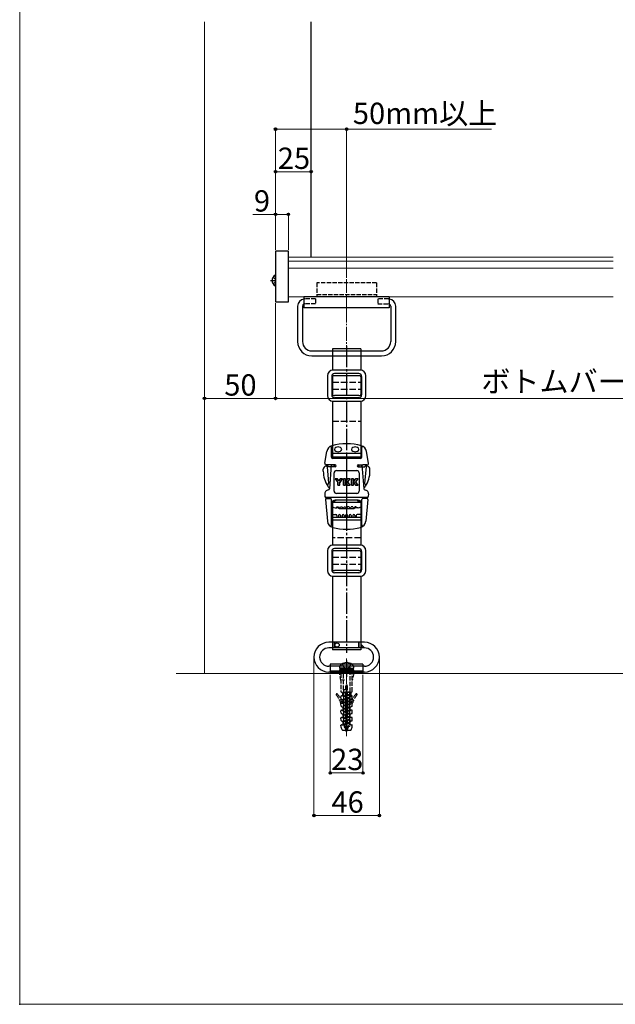
# Model space of a CAD drawing. Extents: x 0 to 1750, y 0 to 2679.
# Drawn here: x 0 to 419, y 0 to 693 of the extents above; entities that cross this region are included whole.
import ezdxf

# ---------------------------------------------------------------- set-up
doc = ezdxf.new("R2010")
doc.units = 0
for name, pattern in [('HIDDEN', [9.525, 6.35, -3.175]), ('YCENTER_1', [13, 10, -1, 1, -1]), ('YHIDDEN_1', [4, 3, -1])]:
    doc.linetypes.add(name, pattern=pattern)
for name, color, linetype, lineweight in [('YKK_12', 2, 'CONTINUOUS', 13), ('YKK_13', 4, 'CONTINUOUS', 30), ('YKK_D', 6, 'CONTINUOUS', 13), ('YKK_ZWAK', 7, 'CONTINUOUS', 30), ('YSS_K', 3, 'CONTINUOUS', 13)]:
    doc.layers.add(name, color=color, linetype=linetype, lineweight=lineweight)
doc.styles.add('text-b', font='txt')
doc.styles.add('text-s', font='txt')

msp = doc.modelspace()

# ---------------------------------------------------------------- linework, layer by layer
at = {"layer": 'YKK_12'}
for p, q in [((130, 691.52), (130, 232.89)), ((189, 527.28), (189, 498.43)), ((417.5, 525.98), (189, 525.98)), ((417.5, 523.09), (189, 523.09)), ((417.5, 518.18), (189, 518.18)), ((417.5, 497.98), (189, 497.98))]:
    msp.add_line(p, q, dxfattribs=at)
at = {"layer": 'YKK_12', "linetype": 'YCENTER_1'}
for p, q in [((230, 487.68), (230, 510.28)), ((230, 453.93), (230, 498.93)), ((230, 237.89), (230, 187.89))]:
    msp.add_line(p, q, dxfattribs=at)
at = {"layer": 'YKK_12', "linetype": 'YCENTER_1', "ltscale": 0.5}
msp.add_line((230, 243.49), (230, 188.69), dxfattribs=at)
at = {"layer": 'YKK_13'}
for p, q in [((205, 525.98), (205, 691.52)), ((189, 530.08), (180, 530.08)), ((180, 530.08), (180, 494.38)), ((189, 494.38), (189, 530.08)), ((180, 505.81), (180, 513)), ((178.03, 511.46), (179.85, 510.55)), ((178.03, 507.36), (179.85, 508.26)), ((180, 494.38), (189, 494.38)), ((200, 497.97), (200, 490.18)), ((260, 497.97), (200, 497.97)), ((260, 497.97), (260, 490.18)), ((195.5, 491.43), (195.5, 466.43)), ((199, 491.43), (199, 466.43)), ((260, 490.18), (200, 490.18)), ((261, 491.43), (261, 466.43)), ((264.5, 466.43), (264.5, 491.43)), ((205.5, 459.93), (254.5, 459.93)), ((240, 461.43), (220, 461.43)), ((220, 461.43), (220, 446.4)), ((240, 461.43), (240, 446.4)), ((205.5, 456.43), (254.5, 456.43)), ((239.5, 446.43), (220.5, 446.43)), ((238.5, 443.93), (221.5, 443.93)), ((216.5, 442.43), (216.5, 428.43)), ((219.5, 441.93), (219.5, 428.93)), ((219.5, 437.93), (220, 437.93)), ((220, 441.76), (220, 429.11)), ((238.5, 442.43), (221.5, 442.43)), ((240, 441.76), (240, 429.11)), ((240, 437.93), (240.5, 437.93)), ((240.5, 441.93), (240.5, 428.93)), ((243.5, 428.43), (243.5, 442.43)), ((219.5, 432.93), (220, 432.93)), ((240, 432.93), (240.5, 432.93)), ((220, 424.47), (220, 385.31)), ((220.5, 424.43), (239.5, 424.43)), ((238.5, 428.43), (221.5, 428.43)), ((238.5, 426.93), (221.5, 426.93)), ((240, 424.47), (240, 385.31)), ((214.58, 380.77), (215.98, 389.13)), ((219.4, 385.11), (219.4, 391.82)), ((240.6, 385.11), (240.6, 391.82)), ((245.42, 380.77), (244.02, 389.13)), ((220, 385.31), (240, 385.31)), ((239.6, 387.61), (220.4, 387.61)), ((239.6, 384.11), (220.4, 384.11)), ((213.6, 375.21), (213.6, 376.76)), ((216.2, 378.35), (217.34, 366.9)), ((217.2, 378.21), (217.2, 378.42)), ((221.85, 378.21), (217.2, 378.21)), ((219.2, 379.81), (217.87, 362.91)), ((221.85, 379.81), (218.5, 379.81)), ((219.6, 378.21), (219.6, 379.81)), ((221.2, 378.21), (221.2, 379.81)), ((221.6, 378.21), (221.6, 379.81)), ((222.6, 378.96), (222.6, 379.06)), ((222.8, 375.61), (237.2, 375.61)), ((237.4, 378.96), (237.4, 379.06)), ((238.15, 379.81), (241.5, 379.81)), ((238.15, 378.21), (242.8, 378.21)), ((238.4, 378.21), (238.4, 379.81)), ((238.8, 378.21), (238.8, 379.81)), ((240.4, 378.21), (240.4, 379.81)), ((240.8, 379.81), (242.13, 362.91)), ((243.8, 378.35), (242.66, 366.9)), ((242.8, 378.21), (242.8, 378.42)), ((246.4, 375.21), (246.4, 376.76)), ((221.2, 361.21), (221.2, 374.01)), ((221.87, 369.86), (223.7, 367.25)), ((221.87, 369.86), (221.97, 369.81)), ((223.15, 369.86), (221.87, 369.86)), ((221.97, 369.81), (223.75, 367.26)), ((221.97, 369.81), (223.15, 369.81)), ((223.15, 369.86), (223.15, 369.81)), ((223.79, 369.52), (223.74, 369.49)), ((224.46, 368.39), (223.74, 369.49)), ((224.46, 368.48), (223.79, 369.52)), ((225.13, 369.52), (224.46, 368.48)), ((225.17, 369.49), (224.46, 368.39)), ((224.46, 368.48), (224.46, 368.39)), ((225.13, 369.52), (225.17, 369.49)), ((226.94, 369.81), (225.16, 367.26)), ((225.21, 367.25), (227.04, 369.86)), ((227.04, 369.86), (225.76, 369.86)), ((225.76, 369.86), (225.76, 369.81)), ((226.94, 369.81), (225.76, 369.81)), ((227.04, 369.86), (226.94, 369.81)), ((227.77, 369.86), (227.82, 369.81)), ((229.25, 369.86), (227.77, 369.86)), ((227.77, 369.86), (227.77, 365.36)), ((229.2, 369.81), (227.82, 369.81)), ((227.82, 365.41), (227.82, 369.81)), ((229.25, 369.86), (229.2, 369.81)), ((229.2, 369.81), (229.2, 367.85)), ((230.46, 369.53), (229.2, 367.85)), ((229.25, 368.01), (229.2, 367.85)), ((229.2, 367.51), (230.46, 365.71)), ((229.25, 367.34), (229.2, 367.51)), ((229.2, 365.41), (229.2, 367.51)), ((229.25, 368.01), (229.25, 369.86)), ((230.42, 369.56), (229.25, 368.01)), ((229.25, 367.34), (230.42, 365.68)), ((229.25, 365.36), (229.25, 367.34)), ((230.42, 369.56), (230.46, 369.53)), ((232.33, 369.81), (230.7, 367.72)), ((232.44, 365.41), (230.7, 367.72)), ((230.77, 367.72), (230.7, 367.72)), ((230.77, 367.72), (232.44, 369.86)), ((232.55, 365.36), (230.77, 367.72)), ((232.44, 369.86), (231.02, 369.86)), ((231.02, 369.86), (231.02, 369.81)), ((232.33, 369.81), (231.02, 369.81)), ((232.44, 369.86), (232.33, 369.81)), ((233.36, 369.86), (233.41, 369.81)), ((234.84, 369.86), (233.36, 369.86)), ((233.36, 369.86), (233.36, 365.36)), ((234.78, 369.81), (233.41, 369.81)), ((233.41, 365.41), (233.41, 369.81)), ((234.84, 369.86), (234.78, 369.81)), ((234.78, 369.81), (234.78, 367.85)), ((236.05, 369.53), (234.78, 367.85)), ((234.84, 368.01), (234.78, 367.85)), ((234.78, 367.51), (236.05, 365.71)), ((234.84, 367.34), (234.78, 367.51)), ((234.78, 365.41), (234.78, 367.51)), ((234.84, 368.01), (234.84, 369.86)), ((236, 369.56), (234.84, 368.01)), ((234.84, 367.34), (236, 365.68)), ((234.84, 365.36), (234.84, 367.34)), ((236, 369.56), (236.05, 369.53)), ((237.92, 369.81), (236.29, 367.72)), ((236.36, 367.72), (236.29, 367.72)), ((238.03, 365.41), (236.29, 367.72)), ((236.36, 367.72), (238.03, 369.86)), ((238.14, 365.36), (236.36, 367.72)), ((238.03, 369.86), (236.61, 369.86)), ((236.61, 369.86), (236.61, 369.81)), ((237.92, 369.81), (236.61, 369.81)), ((238.03, 369.86), (237.92, 369.81)), ((238.8, 374.01), (238.8, 361.21)), ((217.13, 362.03), (216.45, 361.84)), ((223.7, 367.25), (223.75, 367.26)), ((223.7, 367.25), (223.7, 365.36)), ((223.7, 365.36), (223.75, 365.41)), ((223.7, 365.36), (225.21, 365.36)), ((223.75, 365.41), (223.75, 367.26)), ((223.75, 365.41), (225.16, 365.41)), ((225.21, 367.25), (225.16, 367.26)), ((225.16, 365.41), (225.16, 367.26)), ((225.21, 365.36), (225.16, 365.41)), ((225.21, 365.36), (225.21, 367.25)), ((227.77, 365.36), (227.82, 365.41)), ((227.77, 365.36), (229.25, 365.36)), ((227.82, 365.41), (229.2, 365.41)), ((229.25, 365.36), (229.2, 365.41)), ((230.42, 365.68), (230.46, 365.71)), ((231.04, 365.41), (232.44, 365.41)), ((231.04, 365.36), (231.04, 365.41)), ((231.04, 365.36), (232.55, 365.36)), ((232.55, 365.36), (232.44, 365.41)), ((233.36, 365.36), (233.41, 365.41)), ((233.36, 365.36), (234.84, 365.36)), ((233.41, 365.41), (234.78, 365.41)), ((234.84, 365.36), (234.78, 365.41)), ((236, 365.68), (236.05, 365.71)), ((238.03, 365.41), (236.63, 365.41)), ((236.63, 365.36), (236.63, 365.41)), ((236.63, 365.36), (238.14, 365.36)), ((238.14, 365.36), (238.03, 365.41)), ((242.87, 362.03), (243.55, 361.84)), ((214.61, 359.21), (214.77, 357.34)), ((215.1, 355.24), (216.48, 340.02)), ((244.43, 356.61), (215.57, 356.61)), ((215.9, 356.11), (218.6, 356.11)), ((219.4, 337.39), (219.4, 355.31)), ((222.45, 354.71), (219.9, 353.23)), ((238.1, 354.91), (221.9, 354.91)), ((237.2, 359.61), (222.8, 359.61)), ((237.55, 354.71), (240.1, 353.23)), ((240.6, 337.39), (240.6, 355.31)), ((244.1, 356.11), (241.4, 356.11)), ((244.9, 355.24), (243.52, 340.02)), ((245.39, 359.21), (245.23, 357.34)), ((220, 353.41), (220, 323.25)), ((220, 353.41), (240, 353.41)), ((221.9, 349.51), (223.17, 349.51)), ((223.2, 350.21), (224.3, 350.21)), ((235, 348.71), (225, 348.71)), ((225.7, 350.21), (226.8, 350.21)), ((228.2, 350.21), (229.3, 350.21)), ((231.8, 350.21), (230.7, 350.21)), ((234.3, 350.21), (233.2, 350.21)), ((236.8, 350.21), (235.7, 350.21)), ((238.1, 349.51), (236.83, 349.51)), ((240, 353.41), (240, 323.25)), ((220.1, 344.71), (222.5, 344.71)), ((239.9, 342.71), (220.1, 342.71)), ((239.9, 340.71), (220.1, 340.71)), ((223.2, 344.01), (223.2, 342.71)), ((224.3, 344.01), (224.3, 342.71)), ((225.7, 344.01), (225.7, 342.71)), ((226.8, 344.01), (226.8, 342.71)), ((228.2, 344.01), (228.2, 342.71)), ((229.3, 344.01), (229.3, 342.71)), ((230.7, 344.01), (230.7, 342.71)), ((231.8, 344.01), (231.8, 342.71)), ((233.2, 344.01), (233.2, 342.71)), ((234.3, 344.01), (234.3, 342.71)), ((235.7, 344.01), (235.7, 342.71)), ((236.8, 344.01), (236.8, 342.71)), ((239.9, 344.71), (237.5, 344.71)), ((216.5, 319.28), (216.5, 305.28)), ((239.5, 323.28), (220.5, 323.28)), ((238.5, 320.78), (221.5, 320.78)), ((238.5, 319.28), (221.5, 319.28)), ((243.5, 305.28), (243.5, 319.28)), ((219.5, 318.78), (219.5, 305.78)), ((219.5, 314.78), (220, 314.78)), ((220, 318.61), (220, 305.96)), ((240, 318.61), (240, 305.96)), ((240, 314.78), (240.5, 314.78)), ((240.5, 318.78), (240.5, 305.78)), ((219.5, 309.78), (220, 309.78)), ((238.5, 305.28), (221.5, 305.28)), ((240, 309.78), (240.5, 309.78)), ((220, 304.46), (220, 304.38)), ((220, 301.28), (220, 249.39)), ((220.5, 301.28), (239.5, 301.28)), ((238.5, 303.78), (221.5, 303.78)), ((240, 304.46), (240, 304.38)), ((240, 301.28), (240, 249.39)), ((242.5, 254.89), (217.5, 254.89)), ((242.5, 250.89), (217.5, 250.89)), ((221.4, 254.89), (221.4, 250.89)), ((221.5, 250.89), (221.5, 254.89)), ((238.5, 250.89), (238.5, 254.89)), ((238.6, 254.89), (238.6, 250.99)), ((240.5, 250.99), (238.6, 250.99)), ((240.5, 252.65), (240.5, 250.99)), ((242.26, 250.89), (240.5, 250.89)), ((242.33, 251.06), (240.67, 252.72)), ((240, 249.39), (220, 249.39)), ((242.5, 237.89), (217.5, 237.89)), ((241.5, 239.39), (218.5, 239.39)), ((218.5, 239.39), (218.5, 232.89)), ((233.05, 236.69), (224.9, 236.69)), ((225.4, 236.69), (234.6, 236.69)), ((225.4, 235.39), (225.4, 236.69)), ((230, 241.89), (230, 230.39)), ((233.05, 236.69), (235.1, 236.69)), ((234.6, 236.69), (234.6, 235.39)), ((241.5, 239.39), (241.5, 232.89)), ((242.5, 233.89), (217.5, 233.89)), ((241.5, 234.39), (218.5, 234.39)), ((241.5, 232.89), (218.5, 232.89)), ((235, 235.39), (225, 235.39)), ((225, 235.39), (225, 234.39)), ((225, 234.39), (235, 234.39)), ((234.6, 235.39), (225.4, 235.39)), ((235, 234.39), (235, 235.39))]:
    msp.add_line(p, q, dxfattribs=at)
at = {"layer": 'YKK_13', "linetype": 'HIDDEN', "ltscale": 0.2}
for p, q in [((176.49, 509.41), (180, 509.41)), ((180, 510.27), (179.85, 510.55)), ((180, 508.55), (179.85, 508.26))]:
    msp.add_line(p, q, dxfattribs=at)
at = {"layer": 'YKK_13', "linetype": 'YHIDDEN_1'}
for p, q in [((209, 507.78), (209, 497.97)), ((251, 507.78), (209, 507.78)), ((251, 507.78), (251, 497.97)), ((209, 499.48), (251, 499.48)), ((208, 496.43), (200.5, 496.43)), ((208, 492.93), (200.5, 492.93)), ((208, 496.43), (208, 492.93)), ((259.5, 496.43), (252, 496.43)), ((252, 496.43), (252, 492.93)), ((252, 492.93), (259.5, 492.93)), ((241.5, 237.89), (218.5, 237.89)), ((226.95, 239.73), (228.09, 237.39)), ((227.45, 236.69), (227.45, 235.39)), ((227.45, 236.39), (227.45, 221.44)), ((228.09, 237.39), (230, 236.37)), ((231.9, 237.39), (230, 236.37)), ((233.05, 239.73), (231.9, 237.39)), ((232.55, 236.69), (232.55, 235.39)), ((232.55, 219.94), (232.55, 236.39)), ((235, 232.89), (225, 232.89)), ((226, 227.89), (225, 232.89)), ((226, 232.89), (226, 220.13)), ((226.75, 232.89), (226.75, 234.39)), ((227.35, 234.39), (227.35, 235.39)), ((232.65, 234.39), (232.65, 235.39)), ((233.25, 232.89), (233.25, 234.39)), ((234, 220.13), (234, 232.89)), ((235, 232.89), (234, 227.89)), ((229.5, 193.19), (229.5, 224.33)), ((229.76, 224.59), (230.24, 224.59)), ((230.5, 193.19), (230.5, 224.33)), ((226.15, 214.98), (226.02, 216.75)), ((226.18, 219.86), (226.88, 219.57)), ((226.3, 217.07), (226.76, 217.07)), ((227.06, 219.29), (227.06, 217.37)), ((227.45, 221.44), (227.45, 221.34)), ((228.18, 221.44), (227.45, 221.34)), ((230, 221.44), (227.45, 221.44)), ((227.45, 221.34), (228.1, 221)), ((227.45, 219.24), (232.55, 219.94)), ((232.55, 219.84), (227.45, 219.14)), ((227.45, 219.24), (228.1, 219.57)), ((227.45, 219.24), (227.45, 219.14)), ((227.45, 219.14), (228.1, 218.8)), ((227.45, 217.04), (232.55, 217.74)), ((232.55, 217.64), (227.45, 216.94)), ((227.45, 217.04), (228.1, 217.37)), ((227.45, 217.04), (227.45, 216.94)), ((227.45, 216.94), (228.1, 216.6)), ((227.45, 214.84), (232.55, 215.54)), ((232.55, 215.44), (227.45, 214.74)), ((227.45, 214.84), (228.1, 215.17)), ((230, 221.35), (228.1, 221)), ((228.1, 219.57), (228.1, 221)), ((230, 219.92), (228.1, 219.57)), ((231.9, 219.5), (228.1, 218.8)), ((228.1, 217.37), (228.1, 218.8)), ((231.9, 218.07), (228.1, 217.37)), ((228.1, 216.6), (231.9, 217.3)), ((231.9, 217.3), (228.1, 216.6)), ((228.1, 215.17), (228.1, 216.6)), ((231.9, 215.87), (228.1, 215.17)), ((228.1, 214.4), (231.9, 215.1)), ((231.9, 215.1), (228.1, 214.4)), ((230, 221.44), (230, 219.92)), ((232.55, 219.84), (231.9, 219.5)), ((231.9, 219.5), (231.9, 218.07)), ((232.55, 217.74), (231.9, 218.07)), ((232.55, 217.64), (231.9, 217.3)), ((231.9, 217.3), (231.9, 215.87)), ((232.55, 215.54), (231.9, 215.87)), ((232.55, 215.44), (231.9, 215.1)), ((231.9, 215.1), (231.9, 213.67)), ((232.55, 219.94), (232.55, 219.84)), ((232.55, 217.74), (232.55, 217.64)), ((232.55, 215.54), (232.55, 215.44)), ((232.94, 219.29), (232.94, 214.62)), ((233.82, 219.86), (233.12, 219.57)), ((233.68, 217.07), (233.24, 217.07)), ((233.85, 214.98), (233.98, 216.75)), ((226.15, 209.91), (226.02, 211.68)), ((226.32, 212), (227.26, 212)), ((226.33, 214.72), (227.38, 214.29)), ((226.33, 209.65), (227.38, 209.22)), ((227.45, 214.84), (227.45, 214.74)), ((227.45, 214.74), (228.1, 214.4)), ((227.45, 212.64), (232.55, 213.34)), ((232.55, 213.24), (227.45, 212.54)), ((227.45, 212.64), (228.1, 212.97)), ((227.45, 212.64), (227.45, 212.54)), ((227.45, 212.54), (228.1, 212.2)), ((227.45, 210.44), (232.55, 211.14)), ((232.55, 211.04), (227.45, 210.34)), ((227.45, 210.44), (228.1, 210.77)), ((227.45, 210.44), (227.45, 210.34)), ((227.45, 210.34), (228.1, 210)), ((227.45, 208.24), (232.55, 208.94)), ((232.55, 208.84), (227.45, 208.14)), ((227.45, 208.24), (228.1, 208.57)), ((227.45, 208.24), (227.45, 208.14)), ((227.45, 208.14), (228.1, 207.8)), ((227.56, 212.3), (227.56, 214.01)), ((227.56, 207.23), (227.56, 208.94)), ((228.1, 212.97), (228.1, 214.4)), ((231.9, 213.67), (228.1, 212.97)), ((228.1, 212.2), (231.9, 212.9)), ((231.9, 212.9), (228.1, 212.2)), ((228.1, 210.77), (228.1, 212.2)), ((231.9, 211.47), (228.1, 210.77)), ((228.1, 210), (231.9, 210.7)), ((231.9, 210.7), (228.1, 210)), ((228.1, 208.57), (228.1, 210)), ((231.9, 209.27), (228.1, 208.57)), ((228.1, 207.8), (231.9, 208.5)), ((231.9, 208.5), (228.1, 207.8)), ((229.5, 208.39), (230.5, 208.39)), ((232.55, 213.34), (231.9, 213.67)), ((232.55, 213.24), (231.9, 212.9)), ((231.9, 212.9), (231.9, 211.47)), ((232.55, 211.14), (231.9, 211.47)), ((232.55, 211.04), (231.9, 210.7)), ((231.9, 210.7), (231.9, 209.27)), ((232.55, 208.94), (231.9, 209.27)), ((232.55, 208.84), (231.9, 208.5)), ((231.9, 208.5), (231.9, 207.07)), ((232.44, 212.3), (232.44, 214.01)), ((232.44, 207.23), (232.44, 208.94)), ((232.55, 213.34), (232.55, 213.24)), ((232.55, 211.14), (232.55, 211.04)), ((232.55, 208.94), (232.55, 208.84)), ((232.76, 214.34), (232.62, 214.29)), ((233.67, 209.65), (232.62, 209.22)), ((233.68, 212), (232.74, 212)), ((233.67, 214.72), (232.76, 214.34)), ((233.85, 209.91), (233.98, 211.68)), ((226.15, 204.84), (226.02, 206.61)), ((226.15, 199.77), (226.02, 201.54)), ((226.32, 206.93), (227.26, 206.93)), ((226.32, 201.86), (227.26, 201.86)), ((226.33, 204.58), (227.38, 204.15)), ((227.45, 206.04), (232.55, 206.74)), ((232.55, 206.64), (227.45, 205.94)), ((227.45, 206.04), (228.1, 206.37)), ((227.45, 206.04), (227.45, 205.94)), ((227.45, 205.94), (228.1, 205.6)), ((227.45, 203.84), (232.55, 204.54)), ((232.55, 204.44), (227.45, 203.74)), ((227.45, 203.84), (228.1, 204.17)), ((227.45, 203.84), (227.45, 203.74)), ((227.45, 203.74), (228.1, 203.4)), ((227.45, 201.64), (232.55, 202.34)), ((232.55, 202.24), (227.45, 201.54)), ((227.45, 201.64), (228.1, 201.97)), ((227.45, 201.64), (227.45, 201.54)), ((227.45, 201.54), (228.1, 201.2)), ((227.56, 202.16), (227.56, 203.87)), ((228.1, 206.37), (228.1, 207.8)), ((231.9, 207.07), (228.1, 206.37)), ((228.1, 205.6), (231.9, 206.3)), ((231.9, 206.3), (228.1, 205.6)), ((228.1, 204.17), (228.1, 205.6)), ((231.9, 204.87), (228.1, 204.17)), ((228.1, 203.4), (231.9, 204.1)), ((231.9, 204.1), (228.1, 203.4)), ((228.1, 201.97), (228.1, 203.4)), ((231.9, 202.67), (228.1, 201.97)), ((228.1, 201.2), (231.9, 201.9)), ((231.9, 201.9), (228.1, 201.2)), ((228.1, 199.77), (228.1, 201.2)), ((229.5, 207.79), (230.5, 207.79)), ((232.55, 206.74), (231.9, 207.07)), ((232.55, 206.64), (231.9, 206.3)), ((231.9, 206.3), (231.9, 204.87)), ((232.55, 204.54), (231.9, 204.87)), ((232.55, 204.44), (231.9, 204.1)), ((231.9, 204.1), (231.9, 202.67)), ((232.55, 202.34), (231.9, 202.67)), ((232.55, 202.24), (231.9, 201.9)), ((231.9, 201.9), (231.9, 200.47)), ((232.44, 202.16), (232.44, 203.87)), ((232.55, 206.74), (232.55, 206.64)), ((232.55, 204.54), (232.55, 204.44)), ((232.55, 202.34), (232.55, 202.24)), ((233.67, 204.58), (232.62, 204.15)), ((233.68, 206.93), (232.74, 206.93)), ((233.68, 201.86), (232.74, 201.86)), ((233.85, 204.84), (233.98, 206.61)), ((233.85, 199.77), (233.98, 201.54)), ((226.12, 195.07), (226.02, 196.47)), ((226.91, 193.19), (226.14, 194.97)), ((226.32, 196.79), (227.26, 196.79)), ((226.33, 199.51), (227.38, 199.08)), ((227.45, 199.44), (232.55, 200.14)), ((232.55, 200.04), (227.45, 199.34)), ((227.45, 199.44), (228.1, 199.77)), ((227.45, 199.44), (227.45, 199.34)), ((227.45, 199.34), (228.1, 199)), ((227.45, 197.24), (232.55, 197.94)), ((232.55, 197.84), (227.45, 197.14)), ((227.45, 197.24), (228.1, 197.57)), ((227.45, 197.24), (227.45, 197.14)), ((227.45, 197.14), (228.14, 196.8)), ((227.56, 197.09), (227.56, 198.8)), ((231.9, 200.47), (228.1, 199.77)), ((228.1, 199), (231.9, 199.7)), ((228.1, 197.57), (228.1, 199)), ((231.9, 198.27), (228.1, 197.57)), ((228.14, 196.8), (231.9, 197.5)), ((228.64, 195.43), (228.14, 196.8)), ((228.19, 195.2), (232.1, 195.74)), ((232.1, 195.64), (228.19, 195.1)), ((228.19, 195.2), (228.64, 195.43)), ((228.19, 195.2), (228.19, 195.1)), ((228.19, 195.1), (228.89, 194.73)), ((231.57, 196.01), (228.64, 195.43)), ((228.89, 194.73), (231.28, 195.21)), ((229.38, 193.39), (228.89, 194.73)), ((229.5, 198.25), (230.5, 198.25)), ((229.5, 197.65), (230.5, 197.65)), ((230.71, 193.65), (231.28, 195.21)), ((232.1, 195.64), (231.28, 195.21)), ((231.57, 196.01), (231.9, 196.91)), ((232.1, 195.74), (231.57, 196.01)), ((232.55, 200.14), (231.9, 200.47)), ((232.55, 200.04), (231.9, 199.7)), ((231.9, 199.7), (231.9, 198.27)), ((232.55, 197.94), (231.9, 198.27)), ((232.55, 197.84), (231.9, 197.5)), ((231.9, 197.5), (231.9, 196.91)), ((232.1, 195.74), (232.1, 195.64)), ((232.44, 197.09), (232.44, 198.8)), ((232.55, 200.14), (232.55, 200.04)), ((232.55, 197.94), (232.55, 197.84)), ((233.67, 199.51), (232.62, 199.08)), ((232.74, 196.79), (233.68, 196.79)), ((233.09, 193.19), (233.86, 194.97)), ((233.88, 195.07), (233.98, 196.47)), ((227.37, 192.89), (229.2, 192.89)), ((229.2, 193.3), (230.93, 193.54)), ((230.93, 193.44), (229.2, 193.2)), ((229.2, 193.3), (229.38, 193.39)), ((229.2, 193.3), (229.2, 193.2)), ((229.2, 193.2), (229.51, 193.04)), ((230.71, 193.65), (229.38, 193.39)), ((229.51, 193.04), (230.57, 193.25)), ((230, 191.69), (229.51, 193.04)), ((230, 191.69), (230.57, 193.25)), ((230.93, 193.44), (230.57, 193.25)), ((230.93, 193.54), (230.71, 193.65)), ((230.8, 192.89), (232.63, 192.89)), ((230.93, 193.54), (230.93, 193.44))]:
    msp.add_line(p, q, dxfattribs=at)
at = {"layer": 'YKK_13', "linetype": 'YCENTER_1', "ltscale": 1.5}
for p, q in [((230, 463.43), (230, 349.71)), ((230, 387.27), (230, 247.4))]:
    msp.add_line(p, q, dxfattribs=at)
at = {"layer": 'YKK_13', "linetype": 'YHIDDEN_1', "ltscale": 1.5}
for p, q in [((220, 437.93), (240, 437.93)), ((220, 432.93), (240, 432.93)), ((220, 410.48), (240, 410.48)), ((240, 328.44), (220, 328.44)), ((220, 314.78), (240, 314.78)), ((220, 309.78), (240, 309.78))]:
    msp.add_line(p, q, dxfattribs=at)
at = {"layer": 'YKK_13'}
msp.add_circle((223.3, 252.89), 1.5, dxfattribs=at)
for centre, radius, start, end in [((181.7, 509.41), 4.2, 117.28096, 242.71904), ((179.85, 513), 0.154, 0, 117.28096), ((179.85, 505.81), 0.154, 242.71904, 0), ((200.5, 491.43), 5, 95.73917, 180), ((200.5, 491.43), 1.5, 109.47122, 180), ((259.5, 491.43), 5, 0, 84.26083), ((259.5, 491.43), 1.5, 0, 70.52878), ((205.5, 466.43), 10, 180, 270), ((205.5, 466.43), 6.5, 180, 270), ((254.5, 466.43), 10, 270, 0), ((254.5, 466.43), 6.5, 270, 0), ((220.5, 442.43), 4, 90, 180), ((221.5, 441.93), 2, 90, 180), ((238.5, 441.93), 2, 0, 90), ((239.5, 442.43), 4, 0, 90), ((221.5, 440.43), 2, 90, 180), ((238.5, 440.43), 2, 0, 90), ((221.5, 430.43), 2, 180, 270), ((238.5, 430.43), 2, 270, 0), ((220.5, 428.43), 4, 180, 270), ((221.5, 428.93), 2, 180, 270), ((238.5, 428.93), 2, 270, 0), ((239.5, 428.43), 4, 270, 0), ((220.91, 388.31), 5, 105.05259, 170.5), ((218.6, 391.82), 0.8, 0, 123.37199), ((230, 354.51), 40, 74.94741, 105.05259), ((223, 390.61), 1.5, 112.61986, 247.38014), ((224, 388.21), 4.1, 67.38014, 112.61986), ((224, 393.01), 4.1, 247.38014, 292.61986), ((225, 390.61), 1.5, 292.61986, 67.38014), ((235, 390.61), 1.5, 112.61986, 247.38014), ((236, 388.21), 4.1, 67.38014, 112.61986), ((236, 393.01), 4.1, 247.38014, 292.61986), ((237, 390.61), 1.5, 292.61986, 67.38014), ((239.09, 388.31), 5, 9.5, 74.94741), ((241.4, 391.82), 0.8, 56.62801, 180), ((220.4, 386.61), 1, 90, 180), ((220.4, 385.11), 1, 180, 270), ((239.6, 386.61), 1, 0, 90), ((239.6, 385.11), 1, 270, 0), ((215.6, 376.76), 2, 99.7067, 180), ((233.6, 375.21), 20, 180, 212.10036), ((215.57, 380.6), 1, 170.5, 278.03328), ((218.5, 359.81), 19.2, 95.52365, 99.7067), ((215.7, 378.3), 0.5, 5.7, 98.61143), ((218.5, 359.81), 20, 90, 98.03328), ((216.7, 378.42), 0.5, 0, 95.52365), ((222.8, 374.01), 1.6, 90, 180), ((221.85, 379.06), 0.75, 0, 90), ((221.85, 378.96), 0.75, 270, 0), ((237.2, 374.01), 1.6, 0, 90), ((238.15, 379.06), 0.75, 90, 180), ((238.15, 378.96), 0.75, 180, 270), ((241.5, 359.81), 20, 81.96672, 90), ((243.3, 378.42), 0.5, 84.47635, 180), ((226.4, 375.21), 20, 327.89964, 0), ((241.5, 359.81), 19.2, 80.2933, 84.47635), ((244.3, 378.3), 0.5, 81.38857, 174.3), ((244.43, 380.6), 1, 261.96672, 9.5), ((244.4, 376.76), 2, 0, 80.2933), ((223.15, 369.11), 0.704, 32.9994, 90), ((225.76, 369.11), 0.704, 90, 147.0006), ((231.02, 369.11), 0.704, 90, 143.00287), ((236.61, 369.11), 0.704, 90, 143.00287), ((217.1, 359.43), 2.5, 105, 185), ((216.44, 366.81), 0.9, 206.07769, 5.7), ((217.5, 365.11), 1, 212.10036, 252.11283), ((216.87, 362.99), 1, 285, 355.5), ((216.89, 363.21), 1, 355.5, 72.11283), ((222.8, 361.21), 1.6, 180, 270), ((231.04, 366.11), 0.704, 215.00162, 270), ((236.63, 366.11), 0.704, 215.00162, 270), ((237.2, 361.21), 1.6, 270, 0), ((243.11, 363.21), 1, 107.88717, 184.5), ((243.13, 362.99), 1, 184.5, 255), ((243.56, 366.81), 0.9, 174.3, 333.92231), ((242.5, 365.11), 1, 287.88717, 327.89964), ((242.9, 359.43), 2.5, 355, 75), ((215.57, 357.41), 0.8, 185, 270), ((215.9, 355.31), 0.8, 90, 185.16667), ((217.1, 356.91), 0.8, 270, 337.97569), ((218.6, 355.31), 0.8, 0, 90), ((221.9, 352.41), 2.5, 90, 180), ((223.2, 353.41), 1.5, 90, 120), ((236.8, 353.41), 1.5, 60, 90), ((238.1, 352.41), 2.5, 0, 90), ((241.4, 355.31), 0.8, 90, 180), ((242.9, 356.91), 0.8, 202.02431, 270), ((244.1, 355.31), 0.8, 354.83333, 90), ((244.43, 357.41), 0.8, 270, 355), ((220.4, 352.37), 1, 120, 180), ((221.9, 352.01), 2.5, 180, 270), ((222.5, 350.21), 0.7, 270, 0), ((223.17, 347.01), 2.5, 42.84364, 90), ((225, 350.21), 0.7, 180, 0), ((227.5, 350.21), 0.7, 180, 0), ((230, 350.21), 0.7, 180, 0), ((232.5, 350.21), 0.7, 180, 0), ((235, 350.21), 0.7, 180, 0), ((236.83, 347.01), 2.5, 90, 137.15636), ((237.5, 350.21), 0.7, 180, 270), ((238.1, 352.01), 2.5, 270, 0), ((239.6, 352.37), 1, 0, 60), ((221.46, 340.47), 5, 185.16667, 255.87582), ((220.1, 344.01), 0.7, 90, 180), ((220.1, 342.01), 0.7, 90, 180), ((220.1, 341.41), 0.7, 180, 270), ((222.5, 344.01), 0.7, 0, 90), ((225, 344.01), 0.7, 0, 180), ((227.5, 344.01), 0.7, 0, 180), ((230, 344.01), 0.7, 0, 180), ((232.5, 344.01), 0.7, 0, 180), ((235, 344.01), 0.7, 0, 180), ((237.5, 344.01), 0.7, 90, 180), ((238.54, 340.47), 5, 284.12418, 354.83333), ((239.9, 344.01), 0.7, 0, 90), ((239.9, 342.01), 0.7, 0, 90), ((239.9, 341.41), 0.7, 270, 0), ((218.6, 337.39), 0.8, 227.09774, 0), ((230, 374.41), 40, 255.87582, 284.12418), ((241.4, 337.39), 0.8, 180, 312.90226), ((220.5, 319.28), 4, 90, 180), ((221.5, 318.78), 2, 90, 180), ((221.5, 317.28), 2, 90, 180), ((238.5, 318.78), 2, 0, 90), ((238.5, 317.28), 2, 0, 90), ((239.5, 319.28), 4, 0, 90), ((220.5, 305.28), 4, 180, 270), ((221.5, 307.28), 2, 180, 270), ((221.5, 305.78), 2, 180, 270), ((238.5, 307.28), 2, 270, 0), ((238.5, 305.78), 2, 270, 0), ((239.5, 305.28), 4, 270, 0), ((217.5, 244.39), 10.5, 90, 270), ((217.5, 244.39), 6.5, 90, 270), ((240.6, 252.65), 0.1, 45, 180), ((242.26, 250.99), 0.1, 270, 45), ((242.5, 244.39), 10.5, 270, 90), ((242.5, 244.39), 6.5, 270, 90), ((228.1, 236.69), 3.2, 125.15271, 179.96682), ((230, 233.99), 6.5, 54.84729, 125.15271), ((231.9, 236.69), 3.2, 0.03318, 54.84729)]:
    msp.add_arc(centre, radius, start, end, dxfattribs=at)
at = {"layer": 'YKK_13', "linetype": 'YHIDDEN_1'}
for centre, radius, start, end in [((200.5, 491.43), 5, 90, 95.73917), ((200.5, 491.43), 1.5, 90, 109.47122), ((259.5, 491.43), 5, 84.26083, 90), ((259.5, 491.43), 1.5, 70.52878, 90), ((227.15, 236.39), 0.3, 0, 90), ((232.85, 236.39), 0.3, 90, 180), ((229.76, 224.33), 0.26, 90, 180), ((230.24, 224.33), 0.26, 0, 90), ((223.15, 217.99), 0.5, 40.16964, 220.16964), ((209.85, 206.77), 16.9, 16.90367, 40.16964), ((209.85, 206.77), 17.9, 17.00461, 40.16964), ((226.3, 220.13), 0.3, 180, 247.38014), ((226.3, 216.77), 0.3, 90, 180), ((226.45, 215), 0.3, 184, 247.38014), ((226.76, 217.37), 0.3, 270, 0), ((226.76, 219.29), 0.3, 0, 67.38014), ((233.24, 219.29), 0.3, 112.61986, 180), ((233.24, 217.37), 0.3, 180, 270), ((250.15, 206.77), 17.9, 139.83036, 162.99539), ((233.55, 215), 0.3, 292.61986, 356), ((233.68, 216.77), 0.3, 356, 90), ((233.7, 220.13), 0.3, 292.61986, 0), ((250.15, 206.77), 16.9, 139.83036, 163.09633), ((236.85, 217.99), 0.5, 319.83036, 139.83036), ((226.32, 211.7), 0.3, 90, 184), ((226.45, 209.93), 0.3, 184, 247.38014), ((227.26, 212.3), 0.3, 270, 0), ((227.26, 214.01), 0.3, 0, 67.38014), ((227.26, 208.94), 0.3, 0, 67.38014), ((232.74, 214.01), 0.3, 112.61986, 180), ((232.74, 214.01), 0.3, 112.61986, 180), ((232.74, 212.3), 0.3, 180, 270), ((232.74, 208.94), 0.3, 112.61986, 180), ((232.64, 214.62), 0.3, 292.61986, 0), ((233.55, 209.93), 0.3, 292.61986, 356), ((233.68, 211.7), 0.3, 356, 90), ((226.32, 206.63), 0.3, 90, 184), ((226.32, 201.56), 0.3, 90, 184), ((226.45, 204.86), 0.3, 184, 247.38014), ((227.26, 207.23), 0.3, 270, 0), ((227.26, 202.16), 0.3, 270, 0), ((227.26, 203.87), 0.3, 0, 67.38014), ((232.74, 207.23), 0.3, 180, 270), ((232.74, 203.87), 0.3, 112.61986, 180), ((232.74, 202.16), 0.3, 180, 270), ((233.55, 204.86), 0.3, 292.61986, 356), ((233.68, 206.63), 0.3, 356, 90), ((233.68, 201.56), 0.3, 356, 90), ((226.32, 196.49), 0.3, 90, 184), ((226.42, 195.09), 0.3, 184, 203.42869), ((226.45, 199.79), 0.3, 184, 247.38014), ((227.26, 197.09), 0.3, 270, 0), ((227.26, 198.8), 0.3, 0, 67.38014), ((232.74, 198.8), 0.3, 112.61986, 180), ((232.74, 197.09), 0.3, 180, 270), ((233.55, 199.79), 0.3, 292.61986, 356), ((233.68, 196.49), 0.3, 356, 90), ((233.58, 195.09), 0.3, 336.57131, 356), ((227.37, 193.39), 0.5, 203.42869, 270), ((229.2, 193.19), 0.3, 270, 0), ((230.8, 193.19), 0.3, 180, 270), ((232.63, 193.39), 0.5, 270, 336.57131)]:
    msp.add_arc(centre, radius, start, end, dxfattribs=at)
at = {"layer": 'YKK_13'}
for points, knots in [([(223.79, 369.52), (223.77, 369.53), (223.75, 369.56), (223.72, 369.61), (223.68, 369.65), (223.63, 369.69), (223.59, 369.73), (223.54, 369.76), (223.49, 369.78), (223.43, 369.81), (223.38, 369.83), (223.32, 369.84), (223.26, 369.85), (223.21, 369.86), (223.17, 369.86), (223.15, 369.86)], [0, 0, 0, 0, 0.0570917, 0.1151909, 0.1737479, 0.2323226, 0.2903706, 0.3479954, 0.4054065, 0.4630312, 0.5210792, 0.579654, 0.638211, 0.6963101, 0.7534019, 0.7534019, 0.7534019, 0.7534019]), ([(225.76, 369.86), (225.74, 369.86), (225.7, 369.86), (225.65, 369.85), (225.59, 369.84), (225.53, 369.83), (225.48, 369.81), (225.43, 369.78), (225.38, 369.76), (225.33, 369.73), (225.28, 369.69), (225.24, 369.65), (225.2, 369.61), (225.16, 369.56), (225.14, 369.53), (225.13, 369.52)], [0, 0, 0, 0, 0.0570917, 0.1151909, 0.1737479, 0.2323227, 0.2903706, 0.3479954, 0.4054065, 0.4630312, 0.5210792, 0.579654, 0.638211, 0.6963101, 0.7534018, 0.7534018, 0.7534018, 0.7534018]), ([(231.02, 369.86), (231, 369.86), (230.96, 369.86), (230.91, 369.85), (230.85, 369.84), (230.79, 369.83), (230.74, 369.81), (230.68, 369.78), (230.63, 369.76), (230.58, 369.72), (230.54, 369.69), (230.49, 369.65), (230.45, 369.61), (230.43, 369.58), (230.42, 369.56)], [0, 0, 0, 0, 0.0576767, 0.1162461, 0.1751926, 0.2340009, 0.2923015, 0.3502758, 0.4082501, 0.4665508, 0.525359, 0.5843055, 0.6428749, 0.7005516, 0.7005516, 0.7005516, 0.7005516]), ([(236.61, 369.86), (236.59, 369.86), (236.55, 369.86), (236.49, 369.85), (236.44, 369.84), (236.38, 369.83), (236.32, 369.81), (236.27, 369.78), (236.22, 369.76), (236.17, 369.72), (236.13, 369.69), (236.08, 369.65), (236.04, 369.61), (236.02, 369.58), (236, 369.56)], [0, 0, 0, 0, 0.0576767, 0.1162461, 0.1751926, 0.2340009, 0.2923015, 0.3502758, 0.4082501, 0.4665508, 0.525359, 0.5843055, 0.6428749, 0.7005516, 0.7005516, 0.7005516, 0.7005516]), ([(230.42, 365.68), (230.43, 365.66), (230.45, 365.63), (230.49, 365.59), (230.53, 365.55), (230.57, 365.52), (230.62, 365.48), (230.66, 365.45), (230.71, 365.43), (230.76, 365.41), (230.82, 365.39), (230.87, 365.37), (230.93, 365.36), (230.98, 365.36), (231.02, 365.36), (231.04, 365.36)], [0, 0, 0, 0, 0.0551501, 0.1112031, 0.1676663, 0.2241449, 0.2801508, 0.3357777, 0.3912131, 0.44684, 0.502846, 0.5593246, 0.6157878, 0.6718407, 0.7269908, 0.7269908, 0.7269908, 0.7269908]), ([(236, 365.68), (236.02, 365.66), (236.04, 365.63), (236.07, 365.59), (236.12, 365.55), (236.16, 365.52), (236.2, 365.48), (236.25, 365.45), (236.3, 365.43), (236.35, 365.41), (236.4, 365.39), (236.46, 365.37), (236.51, 365.36), (236.57, 365.36), (236.61, 365.36), (236.63, 365.36)], [0, 0, 0, 0, 0.0551501, 0.1112031, 0.1676663, 0.2241449, 0.2801508, 0.3357777, 0.3912131, 0.44684, 0.502846, 0.5593246, 0.6157878, 0.6718407, 0.7269908, 0.7269908, 0.7269908, 0.7269908])]:
    msp.add_open_spline(points, degree=3, knots=knots, dxfattribs=at)
at = {"layer": 'YKK_D'}
for p, q in [((180, 531.08), (180, 616.98)), ((230, 511.28), (230, 616.98)), ((180, 615.98), (230, 615.98)), ((230, 615.98), (332.02, 615.98)), ((180, 531.08), (180, 586.98)), ((205, 585.98), (180, 585.98)), ((205, 535.08), (205, 586.98)), ((180, 555.98), (163.98, 555.98)), ((180, 531.08), (180, 556.98)), ((189, 555.98), (180, 555.98)), ((189, 531.08), (189, 556.98)), ((180, 493.38), (180, 425.43)), ((180, 493.38), (180, 425.43)), ((130, 429.48), (130, 425.43)), ((180, 426.43), (130, 426.43)), ((180, 426.43), (710, 426.43)), ((207, 243.39), (207, 131.89)), ((253, 243.39), (253, 131.89)), ((218.5, 231.89), (218.5, 161.89)), ((241.5, 231.89), (241.5, 161.89)), ((218.5, 162.89), (241.5, 162.89)), ((207, 132.89), (253, 132.89))]:
    msp.add_line(p, q, dxfattribs=at)
at = {"layer": 'YKK_D', "linetype": 'ByBlock', "lineweight": -2}
for centre in [(180, 615.98), (230, 615.98), (180, 585.98), (205, 585.98), (180, 555.98), (189, 555.98), (130, 426.43), (180, 426.43), (180, 426.43), (218.5, 162.89), (241.5, 162.89), (207, 132.89), (253, 132.89)]:
    msp.add_circle(centre, 0.875, dxfattribs=at)
at = {"layer": 'YKK_ZWAK', "lineweight": 20}
for p, q in [((0, 2550), (0, 0)), ((0, 0), (1750, 0))]:
    msp.add_line(p, q, dxfattribs=at)
at = {"layer": 'YKK_ZWAK'}
msp.add_point((0, 0), dxfattribs=at)
msp.add_point((0, 0), dxfattribs=at)
msp.add_point((0, 0), dxfattribs=at)
at = {"layer": 'YSS_K'}
msp.add_line((110, 232.89), (780, 232.89), dxfattribs=at)

# ---------------------------------------------------------------- texts
at = {"layer": 'YKK_13', "style": 'text-s', "width": 0.970588}
msp.add_text('８', height=2.21, rotation=90, dxfattribs=at).set_placement((228.91, 226.88))
at = {"layer": 'YKK_D', "style": 'text-b'}
for s, p in [('50mm以上', (234.39, 619.6)), ('25', (181.59, 587.98)), ('9', (164.78, 557.98)), ('50', (143.92, 428.43)), ('ボトムバーW＝製品W－20', (324.74, 430.91)), ('23', (219.09, 164.89)), ('46', (219.3, 134.89))]:
    msp.add_text(s, height=15, dxfattribs=at).set_placement(p)

doc.saveas('drawing.dxf')
